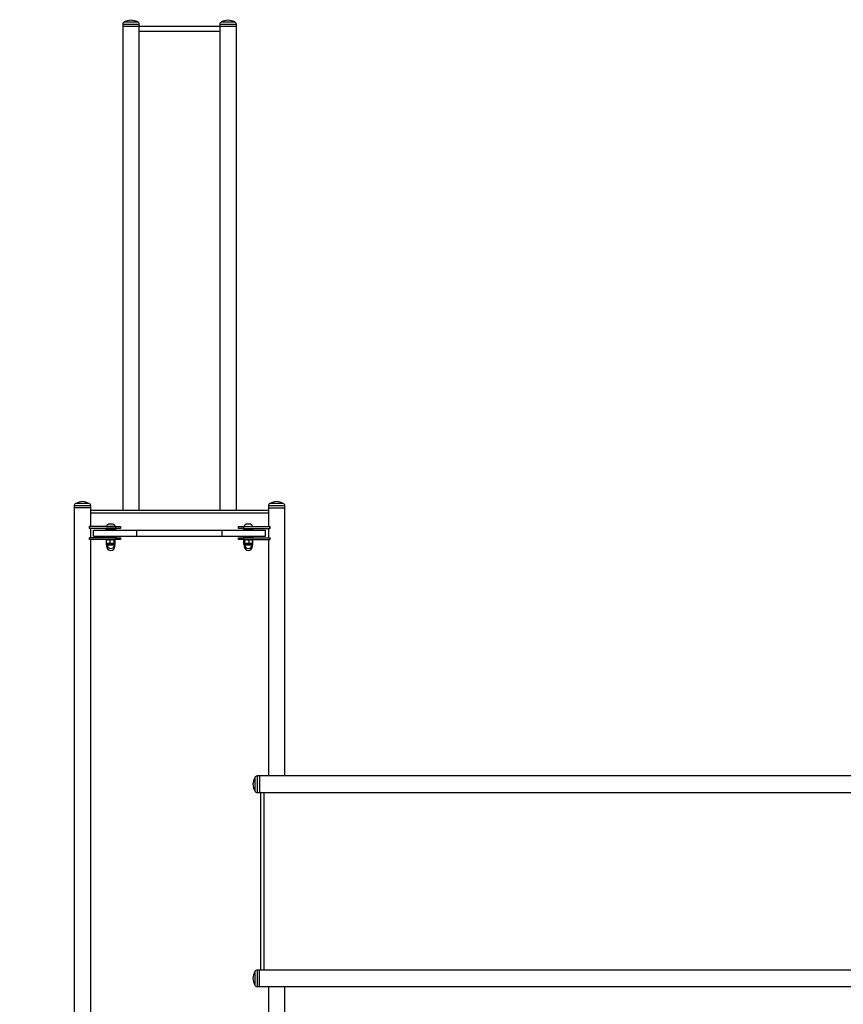
# Model space of a CAD drawing. Units: millimetres. Extents: x 0 to 42, y 0 to 29.8.
# Drawn here: x 8.5 to 11.8, y 18.1 to 22.1 of the extents above; entities that cross this region are included whole.
import ezdxf

# ---------------------------------------------------------------- set-up
doc = ezdxf.new("R2010")
doc.units = ezdxf.units.MM
doc.layers.add('LE_NORM', color=179, linetype='Continuous', lineweight=50)
doc.styles.add('SLDTEXTSTYLE0', font='TXT', dxfattribs={"width": 0.605})
doc.dimstyles.new('SLDDIMSTYLE2', dxfattribs={"dimtxt": 0.35, "dimasz": 0.3, "dimexe": 0, "dimexo": 0.0625, "dimgap": 0.0875, "dimtad": 1, "dimdec": 0, "dimlfac": 50, "dimrnd": 1e-09, "dimzin": 12, "dimdsep": 46, "dimtxsty": 'SLDTEXTSTYLE0', "dimsah": 1, "dimcen": 0.09, "dimadec": 0, "dimazin": 3, "dimtfac": 1, "dimtofl": 0, "dimtmove": 0, "dimatfit": 3, "dimfxl": 0, "dimfrac": 2, "dimtolj": 1, "dimtzin": 12, "dimarcsym": 0})

# ---------------------------------------------------------------- blocks, each defined once
blk = doc.blocks.new('_D_11')
at = {"layer": 'LE_NORM', "color": 7}
for p, q in [((12.9297, 27.2891), (3.8029, 27.2891)), ((3.902, 12.0878), (3.902, 27.2891)), ((8.8125, 12.0878), (3.8029, 12.0878))]:
    blk.add_line(p, q, dxfattribs=at)
for points in [[(3.902, 27.2891), (3.802, 26.9891), (4.002, 26.9891)], [(3.902, 12.0878), (4.002, 12.3878), (3.802, 12.3878)]]:
    blk.add_solid(points, dxfattribs=at)
at = {"layer": 'LE_NORM', "color": 7, "insert": (3.4508, 19.3596), "char_height": 0.35, "attachment_point": 1, "rotation": 90, "style": 'SLDTEXTSTYLE0'}
blk.add_mtext('760', dxfattribs=at)
blk = doc.blocks.new('_D_13')
at = {"layer": 'LE_NORM', "color": 7}
for p, q in [((18.8868, 18.3908), (18.8868, 11.3888)), ((8.698, 16.9748), (8.698, 11.3888)), ((8.698, 11.4878), (18.8868, 11.4878))]:
    blk.add_line(p, q, dxfattribs=at)
for points in [[(8.698, 11.4878), (8.998, 11.3878), (8.998, 11.5878)], [(18.8868, 11.4878), (18.5868, 11.5878), (18.5868, 11.3878)]]:
    blk.add_solid(points, dxfattribs=at)
at = {"layer": 'LE_NORM', "color": 7, "insert": (13.4635, 11.939), "char_height": 0.35, "attachment_point": 1, "style": 'SLDTEXTSTYLE0'}
blk.add_mtext('509', dxfattribs=at)
blk = doc.blocks.new('_D_14')
at = {"layer": 'LE_NORM', "color": 7}
for p, q in [((12.9297, 24.284), (4.4029, 24.284)), ((4.502, 24.284), (4.502, 15.0877)), ((8.8507, 15.0877), (4.4029, 15.0877))]:
    blk.add_line(p, q, dxfattribs=at)
for points in [[(4.502, 24.284), (4.402, 23.984), (4.602, 23.984)], [(4.502, 15.0877), (4.602, 15.3877), (4.402, 15.3877)]]:
    blk.add_solid(points, dxfattribs=at)
at = {"layer": 'LE_NORM', "color": 7, "insert": (4.0508, 19.357), "char_height": 0.35, "attachment_point": 1, "rotation": 90, "style": 'SLDTEXTSTYLE0'}
blk.add_mtext('460', dxfattribs=at)

msp = doc.modelspace()

# ---------------------------------------------------------------- linework, layer by layer
at = {"color": 7, "linetype": 'Continuous', "lineweight": 25}
for p, q in [((8.9146, 22.0924), (8.9019, 22.0924)), ((8.9567, 22.0924), (8.9146, 22.0924)), ((9.3517, 22.0924), (9.2969, 22.0924)), ((8.8956, 22.0827), (8.8956, 22.0738)), ((8.8956, 22.0738), (8.8956, 20.1038)), ((8.963, 22.0738), (8.8956, 22.0738)), ((8.9112, 22.0738), (8.8956, 22.0738)), ((8.963, 22.0738), (8.9112, 22.0738)), ((8.963, 22.0738), (8.963, 22.0827)), ((8.963, 20.1038), (8.963, 22.0738)), ((9.2906, 22.0738), (8.963, 22.0738)), ((9.2906, 22.0538), (8.963, 22.0538)), ((9.2906, 22.0827), (9.2906, 22.0738)), ((9.2906, 22.0738), (9.2906, 20.1038)), ((9.358, 22.0738), (9.2906, 22.0738)), ((9.358, 22.0738), (9.358, 22.0827)), ((9.358, 20.1038), (9.358, 22.0738)), ((8.7552, 20.1324), (8.7043, 20.1324)), ((8.7591, 20.1324), (8.7552, 20.1324)), ((9.5493, 20.1324), (9.4945, 20.1324)), ((8.698, 20.1227), (8.698, 20.1138)), ((8.698, 20.1138), (8.698, 17.0738)), ((8.7654, 20.1138), (8.698, 20.1138)), ((8.7606, 20.1138), (8.698, 20.1138)), ((8.7654, 20.1138), (8.7606, 20.1138)), ((8.7654, 20.1138), (8.7654, 20.1227)), ((8.7654, 20.0378), (8.7654, 20.1138)), ((9.4882, 20.1038), (8.7654, 20.1038)), ((8.7654, 20.0938), (9.4882, 20.0938)), ((9.4882, 20.1227), (9.4882, 20.1138)), ((9.4882, 20.1138), (9.4882, 20.0378)), ((9.4882, 20.1138), (9.5556, 20.1138)), ((9.5556, 20.1138), (9.5556, 20.1227)), ((9.5556, 19.0227), (9.5556, 20.1138)), ((8.838, 20.0488), (8.8554, 20.0488)), ((8.8554, 20.0488), (8.8555, 20.0488)), ((9.398, 20.0488), (9.4155, 20.0488)), ((8.7586, 20.0378), (8.7586, 20.0298)), ((8.7586, 20.0378), (8.7596, 20.0378)), ((8.7596, 20.0298), (8.7586, 20.0298)), ((8.7596, 20.0378), (8.7596, 20.0298)), ((8.8668, 20.0378), (8.7596, 20.0378)), ((8.8668, 20.0298), (8.7596, 20.0298)), ((8.7654, 19.9928), (8.7654, 20.0298)), ((8.7768, 19.9986), (8.7768, 20.024)), ((8.7768, 20.024), (8.9533, 20.024)), ((8.8268, 20.028), (8.8268, 20.024)), ((8.8668, 20.028), (8.8268, 20.028)), ((8.8293, 20.0386), (8.8293, 20.0378)), ((8.8293, 20.0386), (8.8641, 20.0386)), ((8.8368, 20.0298), (8.8368, 20.028)), ((8.8568, 20.028), (8.8568, 20.0298)), ((8.8641, 20.0386), (8.8643, 20.0386)), ((8.8643, 20.0378), (8.8643, 20.0386)), ((8.8668, 20.0298), (8.8668, 20.0378)), ((8.8668, 20.0378), (8.8868, 20.0378)), ((8.8868, 20.0298), (8.8668, 20.0298)), ((8.8668, 20.024), (8.8668, 20.028)), ((8.8868, 20.0378), (8.8868, 20.0298)), ((8.9533, 19.9986), (8.9533, 20.024)), ((8.9533, 20.024), (9.3003, 20.024)), ((9.3003, 19.9986), (9.3003, 20.024)), ((9.3003, 20.024), (9.4768, 20.024)), ((9.3668, 20.0298), (9.3668, 20.0378)), ((9.3668, 20.0378), (9.3868, 20.0378)), ((9.3868, 20.0298), (9.3668, 20.0298)), ((9.3868, 20.0378), (9.3868, 20.0298)), ((9.3868, 20.0378), (9.494, 20.0378)), ((9.3868, 20.0298), (9.494, 20.0298)), ((9.3868, 20.028), (9.3868, 20.024)), ((9.395, 20.028), (9.3868, 20.028)), ((9.3893, 20.0386), (9.3893, 20.0378)), ((9.3893, 20.0386), (9.4243, 20.0386)), ((9.4268, 20.028), (9.395, 20.028)), ((9.3968, 20.0298), (9.3968, 20.028)), ((9.4168, 20.028), (9.4168, 20.0298)), ((9.4243, 20.0378), (9.4243, 20.0386)), ((9.4268, 20.024), (9.4268, 20.028)), ((9.4768, 19.9986), (9.4768, 20.024)), ((9.4882, 20.0298), (9.4882, 19.9928)), ((9.494, 20.0298), (9.494, 20.0378)), ((9.494, 20.0378), (9.495, 20.0378)), ((9.495, 20.0298), (9.494, 20.0298)), ((9.495, 20.0298), (9.495, 20.0378)), ((8.7586, 19.9928), (8.7586, 19.9848)), ((8.7586, 19.9928), (8.7596, 19.9928)), ((8.7596, 19.9848), (8.7586, 19.9848)), ((8.7596, 19.9928), (8.7596, 19.9848)), ((8.8668, 19.9928), (8.7596, 19.9928)), ((8.8668, 19.9848), (8.7596, 19.9848)), ((8.7654, 17.2028), (8.7654, 19.9848)), ((8.7768, 19.9986), (8.9533, 19.9986)), ((8.8268, 19.9986), (8.8268, 19.9946)), ((8.8268, 19.9946), (8.8668, 19.9946)), ((8.8288, 19.9832), (8.8295, 19.9834)), ((8.8288, 19.9664), (8.8288, 19.9832)), ((8.8318, 19.9656), (8.8288, 19.9664)), ((8.8288, 19.9648), (8.8318, 19.9648)), ((8.8295, 19.9703), (8.8295, 19.9834)), ((8.8308, 19.9848), (8.8306, 19.9847)), ((8.8306, 19.9689), (8.8308, 19.9688)), ((8.8308, 19.9688), (8.8367, 19.9688)), ((8.8318, 19.9683), (8.8318, 19.9638)), ((8.8367, 19.9688), (8.8525, 19.9688)), ((8.8368, 19.9946), (8.8368, 19.9928)), ((8.8439, 19.9703), (8.8439, 19.9834)), ((8.8525, 19.9688), (8.8626, 19.9688)), ((8.8568, 19.9928), (8.8568, 19.9946)), ((8.8611, 19.9703), (8.8611, 19.9834)), ((8.8618, 19.9638), (8.8618, 19.9683)), ((8.8648, 19.9664), (8.8618, 19.9656)), ((8.8618, 19.9648), (8.8648, 19.9648)), ((8.863, 19.9847), (8.8628, 19.9848)), ((8.8628, 19.9688), (8.863, 19.9689)), ((8.8648, 19.9664), (8.8648, 19.9832)), ((8.8668, 19.9946), (8.8668, 19.9986)), ((8.8668, 19.9848), (8.8668, 19.9928)), ((8.8668, 19.9928), (8.8868, 19.9928)), ((8.8868, 19.9848), (8.8668, 19.9848)), ((8.8868, 19.9928), (8.8868, 19.9848)), ((8.9533, 19.9986), (9.3003, 19.9986)), ((9.3003, 19.9986), (9.4768, 19.9986)), ((9.3668, 19.9848), (9.3668, 19.9928)), ((9.3668, 19.9928), (9.3868, 19.9928)), ((9.3868, 19.9848), (9.3668, 19.9848)), ((9.3868, 19.9986), (9.3868, 19.9946)), ((9.3868, 19.9946), (9.3925, 19.9946)), ((9.3868, 19.9928), (9.3868, 19.9848)), ((9.3868, 19.9928), (9.494, 19.9928)), ((9.3868, 19.9848), (9.494, 19.9848)), ((9.3888, 19.9664), (9.3888, 19.9832)), ((9.3918, 19.9656), (9.3888, 19.9664)), ((9.3888, 19.9648), (9.3918, 19.9648)), ((9.3906, 19.9689), (9.3908, 19.9688)), ((9.3906, 19.9689), (9.391, 19.9688)), ((9.391, 19.9688), (9.4011, 19.9688)), ((9.3918, 19.9683), (9.3918, 19.9638)), ((9.3925, 19.9946), (9.4268, 19.9946)), ((9.3925, 19.9703), (9.3925, 19.9834)), ((9.3968, 19.9946), (9.3968, 19.9928)), ((9.4011, 19.9688), (9.4169, 19.9688)), ((9.4097, 19.9703), (9.4097, 19.9834)), ((9.4168, 19.9928), (9.4168, 19.9946)), ((9.4169, 19.9688), (9.4228, 19.9688)), ((9.4218, 19.9638), (9.4218, 19.9683)), ((9.4248, 19.9664), (9.4218, 19.9656)), ((9.4218, 19.9648), (9.4248, 19.9648)), ((9.423, 19.9847), (9.4228, 19.9848)), ((9.4228, 19.9688), (9.423, 19.9689)), ((9.424, 19.9834), (9.4248, 19.9832)), ((9.4241, 19.9703), (9.4241, 19.9834)), ((9.4248, 19.9664), (9.4248, 19.9832)), ((9.4268, 19.9946), (9.4268, 19.9986)), ((9.4882, 19.9848), (9.4882, 19.0227)), ((9.494, 19.9848), (9.494, 19.9928)), ((9.494, 19.9928), (9.495, 19.9928)), ((9.495, 19.9848), (9.494, 19.9848)), ((9.495, 19.9848), (9.495, 19.9928)), ((8.8298, 19.9643), (8.8298, 19.9578)), ((8.8638, 19.9578), (8.8638, 19.9643)), ((9.3898, 19.9643), (9.3898, 19.9578)), ((9.4238, 19.9578), (9.4238, 19.9643)), ((9.4332, 19.0164), (9.4332, 19.0131)), ((9.4332, 19.0131), (9.4332, 18.9615)), ((9.4518, 19.0227), (9.443, 19.0227)), ((12.2938, 19.0227), (9.4518, 19.0227)), ((9.4518, 19.0227), (9.4518, 18.9553)), ((9.4518, 19.0227), (9.4518, 19.0186)), ((9.4518, 19.0186), (9.4518, 18.9553)), ((9.443, 18.9553), (9.4518, 18.9553)), ((9.4518, 18.9553), (12.3068, 18.9553)), ((9.4568, 18.9553), (9.4568, 18.2324)), ((9.4718, 18.2324), (9.4718, 18.9553)), ((9.4332, 18.2261), (9.4332, 18.1713)), ((9.4518, 18.2324), (9.443, 18.2324)), ((12.3068, 18.2324), (9.4518, 18.2324)), ((9.4518, 18.165), (9.4518, 18.2324)), ((9.443, 18.165), (9.4518, 18.165)), ((9.4518, 18.165), (12.2938, 18.165)), ((9.4882, 18.165), (9.4882, 17.2028)), ((9.5556, 17.0738), (9.5556, 18.165))]:
    msp.add_line(p, q, dxfattribs=at)
at = {"color": 8, "linetype": 'Continuous', "lineweight": 25}
for p, q in [((8.9112, 22.0827), (8.8956, 22.0827)), ((8.963, 22.0827), (8.9112, 22.0827)), ((9.358, 22.0827), (9.2906, 22.0827)), ((8.7606, 20.1227), (8.698, 20.1227)), ((8.7654, 20.1227), (8.7606, 20.1227)), ((9.5556, 20.1227), (9.4882, 20.1227)), ((8.8618, 19.9683), (8.8318, 19.9683)), ((9.4218, 19.9683), (9.3918, 19.9683)), ((8.8318, 19.9643), (8.8298, 19.9643)), ((8.8298, 19.9578), (8.833, 19.9578)), ((8.8318, 19.9638), (8.8616, 19.9638)), ((8.8605, 19.9578), (8.8638, 19.9578)), ((8.8616, 19.9638), (8.8618, 19.9638)), ((8.8638, 19.9643), (8.8618, 19.9643)), ((9.3918, 19.9643), (9.3898, 19.9643)), ((9.3898, 19.9578), (9.393, 19.9578)), ((9.3918, 19.9638), (9.4218, 19.9638)), ((9.4205, 19.9578), (9.4238, 19.9578)), ((9.4238, 19.9643), (9.4218, 19.9643)), ((9.443, 19.0227), (9.443, 19.0186)), ((9.443, 19.0186), (9.443, 18.9553)), ((9.443, 18.2324), (9.443, 18.165))]:
    msp.add_line(p, q, dxfattribs=at)
at = {"color": 7, "linetype": 'Continuous', "lineweight": 25}
for centre, radius, start, end in [((8.9063, 22.0827), 0.0107, 114.4527, 180), ((8.9338, 22.0286), 0.0714, 93.6122, 116.5438), ((8.9248, 22.0286), 0.0714, 63.4562, 86.3878), ((8.9523, 22.0827), 0.0107, 0, 65.5473), ((9.3013, 22.0827), 0.0107, 114.4527, 180), ((9.3288, 22.0286), 0.0714, 93.6122, 116.5438), ((9.3198, 22.0286), 0.0714, 63.4562, 86.3878), ((9.3473, 22.0827), 0.0107, 0, 65.5473), ((8.7087, 20.1227), 0.0107, 114.4527, 180), ((8.7362, 20.0686), 0.0714, 93.6122, 116.5438), ((8.7272, 20.0686), 0.0714, 63.4562, 86.3878), ((8.7546, 20.1227), 0.0107, 0, 65.5473), ((9.499, 20.1227), 0.0107, 114.4527, 180), ((9.5264, 20.0686), 0.0714, 93.6122, 116.5438), ((9.5174, 20.0686), 0.0714, 63.4562, 86.3878), ((9.5449, 20.1227), 0.0107, 0, 65.5473), ((8.8468, 20.0325), 0.0185, 118.1759, 160.7969), ((8.8468, 20.0325), 0.0185, 19.2031, 61.8241), ((9.4068, 20.0325), 0.0185, 118.1759, 160.7969), ((9.4068, 20.0325), 0.0185, 19.2031, 61.8241), ((8.8293, 19.9643), 0.0005, 0, 90), ((8.8313, 19.9683), 0.0005, 0, 90), ((8.8623, 19.9683), 0.0005, 90, 180), ((8.8643, 19.9643), 0.0005, 90, 180), ((9.3893, 19.9643), 0.0005, 0, 90), ((9.3913, 19.9683), 0.0005, 0, 90), ((9.4223, 19.9683), 0.0005, 90, 180), ((9.4243, 19.9643), 0.0005, 90, 180), ((8.8468, 19.9578), 0.017, 180, 270), ((8.8468, 19.9638), 0.015, 180, 0), ((8.8468, 19.9578), 0.017, 270, 0), ((9.4068, 19.9578), 0.017, 180, 270), ((9.4068, 19.9638), 0.015, 180, 0), ((9.4068, 19.9578), 0.017, 270, 0), ((9.497, 18.9845), 0.0714, 153.4562, 176.3878), ((9.443, 19.0119), 0.0107, 90, 155.5473), ((9.497, 18.9934), 0.0714, 183.6122, 206.5438), ((9.443, 18.966), 0.0107, 204.4527, 270), ((9.497, 18.1942), 0.0714, 153.4562, 176.3878), ((9.443, 18.2217), 0.0107, 90, 155.5473), ((9.497, 18.2032), 0.0714, 183.6122, 206.5438), ((9.443, 18.1757), 0.0107, 204.4527, 270)]:
    msp.add_arc(centre, radius, start, end, dxfattribs=at)
for points, knots in [([(8.8288, 19.9832), (8.8288, 19.9834), (8.8288, 19.9844), (8.8288, 19.9846), (8.8288, 19.9848)], [0, 0, 0, 0, 0.239199, 1, 1, 1, 1]), ([(8.8288, 19.9648), (8.8288, 19.965), (8.8288, 19.9653), (8.8288, 19.9662), (8.8288, 19.9664)], [0, 0, 0, 0, 0.760801, 1, 1, 1, 1]), ([(8.8295, 19.9834), (8.8307, 19.9838), (8.833, 19.9846), (8.8355, 19.9848), (8.8367, 19.9848)], [0, 0, 0, 0, 0.495458, 1, 1, 1, 1]), ([(8.8295, 19.9834), (8.8296, 19.9836), (8.83, 19.9842), (8.8304, 19.9844), (8.8306, 19.9845)], [0, 0, 0, 0, 0.328415, 1, 1, 1, 1]), ([(8.8367, 19.9688), (8.8365, 19.9688), (8.8352, 19.9688), (8.8328, 19.9692), (8.8306, 19.9699), (8.8295, 19.9703)], [0, 0, 0, 0, 0.070086, 0.530782, 1, 1, 1, 1]), ([(8.8306, 19.9691), (8.8304, 19.9693), (8.83, 19.9694), (8.8296, 19.9701), (8.8295, 19.9703)], [0, 0, 0, 0, 0.6715848, 1, 1, 1, 1]), ([(8.8367, 19.9848), (8.8369, 19.9848), (8.8382, 19.9848), (8.8406, 19.9845), (8.8428, 19.9838), (8.8439, 19.9834)], [0, 0, 0, 0, 0.070086, 0.530782, 1, 1, 1, 1]), ([(8.8439, 19.9703), (8.8427, 19.9699), (8.8404, 19.9691), (8.8379, 19.9689), (8.8367, 19.9688)], [0, 0, 0, 0, 0.495458, 1, 1, 1, 1]), ([(8.8439, 19.9834), (8.8453, 19.9838), (8.8481, 19.9846), (8.851, 19.9848), (8.8525, 19.9848)], [0, 0, 0, 0, 0.495458, 1, 1, 1, 1]), ([(8.8525, 19.9688), (8.8523, 19.9688), (8.8507, 19.9688), (8.8478, 19.9692), (8.8452, 19.9699), (8.8439, 19.9703)], [0, 0, 0, 0, 0.070086, 0.530782, 1, 1, 1, 1]), ([(8.8525, 19.9848), (8.8527, 19.9848), (8.8543, 19.9848), (8.8572, 19.9845), (8.8598, 19.9838), (8.8611, 19.9834)], [0, 0, 0, 0, 0.070086, 0.530782, 1, 1, 1, 1]), ([(8.8611, 19.9703), (8.8597, 19.9699), (8.8569, 19.9691), (8.854, 19.9689), (8.8525, 19.9688)], [0, 0, 0, 0, 0.495458, 1, 1, 1, 1]), ([(8.8611, 19.9834), (8.8612, 19.9836), (8.8617, 19.9844), (8.8622, 19.9847), (8.8626, 19.9848)], [0, 0, 0, 0, 0.239199, 1, 1, 1, 1]), ([(8.8626, 19.9688), (8.8622, 19.969), (8.8617, 19.9692), (8.8612, 19.9701), (8.8611, 19.9703)], [0, 0, 0, 0, 0.760801, 1, 1, 1, 1]), ([(8.8626, 19.9848), (8.8627, 19.9848), (8.8632, 19.9847), (8.8637, 19.984), (8.8641, 19.9834)], [0, 0, 0, 0, 0.254079, 1, 1, 1, 1]), ([(8.863, 19.969), (8.863, 19.969), (8.8629, 19.9688), (8.8627, 19.9688), (8.8626, 19.9688)], [0, 0, 0, 0, 0.074382, 1, 1, 1, 1]), ([(8.8648, 19.9648), (8.8648, 19.965), (8.8648, 19.9653), (8.8648, 19.9662), (8.8648, 19.9664)], [0, 0, 0, 0, 0.760801, 1, 1, 1, 1]), ([(9.3888, 19.9648), (9.3888, 19.965), (9.3888, 19.9653), (9.3888, 19.9662), (9.3888, 19.9664)], [0, 0, 0, 0, 0.760801, 1, 1, 1, 1]), ([(9.391, 19.9848), (9.3909, 19.9848), (9.3904, 19.9847), (9.3899, 19.984), (9.3895, 19.9834)], [0, 0, 0, 0, 0.254079, 1, 1, 1, 1]), ([(9.3925, 19.9834), (9.3923, 19.9836), (9.3919, 19.9844), (9.3914, 19.9847), (9.391, 19.9848)], [0, 0, 0, 0, 0.239199, 1, 1, 1, 1]), ([(9.391, 19.9688), (9.3914, 19.969), (9.3919, 19.9692), (9.3923, 19.9701), (9.3925, 19.9703)], [0, 0, 0, 0, 0.760801, 1, 1, 1, 1]), ([(9.3925, 19.9834), (9.3939, 19.9838), (9.3967, 19.9846), (9.3996, 19.9848), (9.4011, 19.9848)], [0, 0, 0, 0, 0.495458, 1, 1, 1, 1]), ([(9.4011, 19.9688), (9.4009, 19.9688), (9.3993, 19.9688), (9.3964, 19.9692), (9.3938, 19.9699), (9.3925, 19.9703)], [0, 0, 0, 0, 0.070086, 0.530782, 1, 1, 1, 1]), ([(9.4011, 19.9848), (9.4013, 19.9848), (9.4028, 19.9848), (9.4058, 19.9845), (9.4084, 19.9838), (9.4097, 19.9834)], [0, 0, 0, 0, 0.070086, 0.530782, 1, 1, 1, 1]), ([(9.4097, 19.9703), (9.4083, 19.9699), (9.4055, 19.9691), (9.4026, 19.9689), (9.4011, 19.9688)], [0, 0, 0, 0, 0.495458, 1, 1, 1, 1]), ([(9.4097, 19.9834), (9.4109, 19.9838), (9.4132, 19.9846), (9.4157, 19.9848), (9.4169, 19.9848)], [0, 0, 0, 0, 0.495458, 1, 1, 1, 1]), ([(9.4169, 19.9688), (9.4167, 19.9688), (9.4154, 19.9688), (9.413, 19.9692), (9.4108, 19.9699), (9.4097, 19.9703)], [0, 0, 0, 0, 0.070086, 0.530782, 1, 1, 1, 1]), ([(9.4169, 19.9848), (9.4171, 19.9848), (9.4183, 19.9848), (9.4208, 19.9845), (9.423, 19.9838), (9.4241, 19.9834)], [0, 0, 0, 0, 0.070086, 0.530782, 1, 1, 1, 1]), ([(9.4241, 19.9703), (9.4229, 19.9699), (9.4205, 19.9691), (9.4181, 19.9689), (9.4169, 19.9688)], [0, 0, 0, 0, 0.495458, 1, 1, 1, 1]), ([(9.4241, 19.9834), (9.4239, 19.9836), (9.4236, 19.9842), (9.4232, 19.9844), (9.423, 19.9845)], [0, 0, 0, 0, 0.328415, 1, 1, 1, 1]), ([(9.423, 19.9691), (9.4232, 19.9693), (9.4236, 19.9694), (9.4239, 19.9701), (9.4241, 19.9703)], [0, 0, 0, 0, 0.6715848, 1, 1, 1, 1]), ([(9.4248, 19.9832), (9.4248, 19.9834), (9.4248, 19.9844), (9.4248, 19.9846), (9.4248, 19.9848)], [0, 0, 0, 0, 0.239199, 1, 1, 1, 1]), ([(9.4248, 19.9648), (9.4248, 19.965), (9.4248, 19.9653), (9.4248, 19.9662), (9.4248, 19.9664)], [0, 0, 0, 0, 0.760801, 1, 1, 1, 1])]:
    msp.add_open_spline(points, degree=3, knots=knots, dxfattribs=at)

# ---------------------------------------------------------------- dimensions: what is measured, and where the dimension line sits
at = {"layer": 'LE_NORM', "color": 7}
for base, p1, p2, picture, middle in [((3.902, 27.2891), (8.9116, 12.0878), (13.0288, 27.2891), '_D_11', (3.902, 19.6885)), ((4.502, 15.0877), (13.0288, 24.284), (8.9498, 15.0877), '_D_14', (4.502, 19.6858))]:
    dim = msp.add_linear_dim(base=base, p1=p1, p2=p2, angle=90, dimstyle='SLDDIMSTYLE2', dxfattribs=at)
    dim.commit()
    dim.dimension.update_dxf_attribs({"geometry": picture, "text_midpoint": middle, "dimtype": 160})
dim = msp.add_linear_dim(base=(18.8868, 11.4878), p1=(8.698, 17.0738), p2=(18.8868, 18.4898), dimstyle='SLDDIMSTYLE2', dxfattribs=at)
dim.commit()
dim.dimension.update_dxf_attribs({"geometry": '_D_13', "text_midpoint": (13.7924, 11.4878), "dimtype": 160})

doc.saveas('drawing.dxf')
